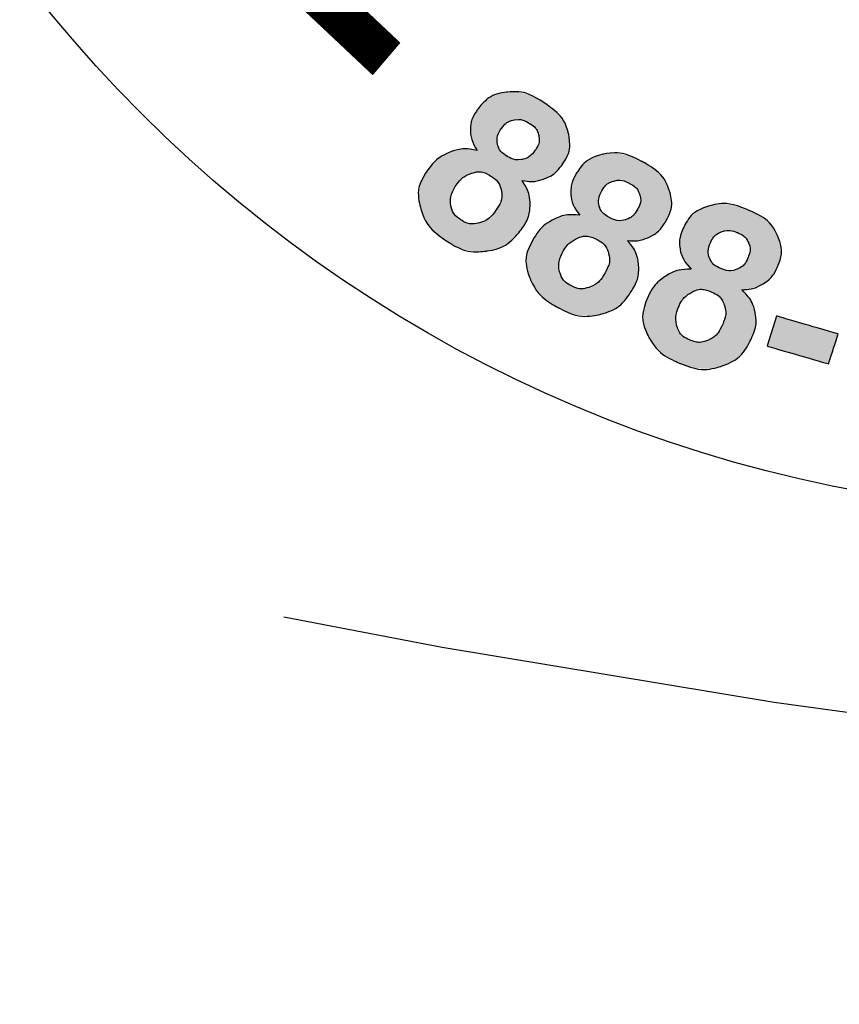
# Model space of a CAD drawing. Extents: x 267 to 3195, y -3 to 557.
# Drawn here: x 2587 to 2590, y 345 to 349 of the extents above; entities that cross this region are included whole.
import ezdxf

# ---------------------------------------------------------------- set-up
doc = ezdxf.new("R2010")
doc.units = 0
doc.header["$LTSCALE"] = 10
doc.header["$MEASUREMENT"] = 0
doc.linetypes.add('HIDDEN', pattern=[0.375, 0.25, -0.125])
for name, color, linetype in [('CON', 6, 'CONTINUOUS'), ('DIM', 1, 'CONTINUOUS'), ('HATCH', 5, 'CONTINUOUS'), ('HATCHWAY', 5, 'CONTINUOUS')]:
    doc.layers.add(name, color=color, linetype=linetype)

# ---------------------------------------------------------------- blocks, each defined once
blk = doc.blocks.new('A$C13900BC2')
at = {"layer": 'HATCHWAY', "linetype": 'Continuous'}
h = blk.add_hatch(color=256, dxfattribs=at)
edge = h.paths.add_edge_path(flags=16)
edge.add_spline(control_points=[(1.3727, 0.904), (1.3675, 0.8924), (1.3666, 0.8821), (1.3699, 0.873), (1.3699, 0.873), (1.3732, 0.864), (1.3796, 0.8577), (1.3889, 0.8539), (1.3889, 0.8539), (1.398, 0.8502), (1.4069, 0.8503), (1.4157, 0.8541), (1.4157, 0.8541), (1.4244, 0.8579), (1.4314, 0.8657), (1.4366, 0.8775), (1.4366, 0.8775), (1.4412, 0.8878), (1.4418, 0.8973), (1.4386, 0.906), (1.4386, 0.906), (1.4353, 0.9147), (1.429, 0.9209), (1.4196, 0.9247), (1.4196, 0.9247), (1.4089, 0.9291), (1.3992, 0.9288), (1.3908, 0.9238), (1.3908, 0.9238), (1.3824, 0.9189), (1.3763, 0.9123), (1.3727, 0.904)], knot_values=[0, 0, 0, 0, 0.125, 0.125, 0.125, 0.125001, 0.25, 0.25, 0.25, 0.250001, 0.375, 0.375, 0.375, 0.375001, 0.5, 0.5, 0.5, 0.500001, 0.625, 0.625, 0.625, 0.625001, 0.75, 0.75, 0.75, 0.750001, 0.875, 0.875, 0.875, 0.875001, 1, 1, 1, 1], degree=3, periodic=0)
edge = h.paths.add_edge_path(flags=16)
edge.add_spline(control_points=[(1.4185, 0.9964), (1.4148, 0.988), (1.4144, 0.9804), (1.4173, 0.9738), (1.4173, 0.9738), (1.4202, 0.967), (1.4257, 0.962), (1.434, 0.9587), (1.434, 0.9587), (1.4424, 0.9553), (1.4501, 0.9549), (1.4573, 0.9576), (1.4573, 0.9576), (1.4644, 0.9604), (1.4698, 0.9659), (1.4735, 0.9743), (1.4735, 0.9743), (1.4771, 0.9822), (1.4774, 0.9895), (1.4745, 0.9963), (1.4745, 0.9963), (1.4717, 1.003), (1.4662, 1.008), (1.458, 1.0114), (1.458, 1.0114), (1.4495, 1.0148), (1.4417, 1.0151), (1.4345, 1.0124), (1.4345, 1.0124), (1.4274, 1.0096), (1.4221, 1.0043), (1.4185, 0.9964)], knot_values=[0, 0, 0, 0, 0.125, 0.125, 0.125, 0.125001, 0.25, 0.25, 0.25, 0.250001, 0.375, 0.375, 0.375, 0.375001, 0.5, 0.5, 0.5, 0.500001, 0.625, 0.625, 0.625, 0.625001, 0.75, 0.75, 0.75, 0.750001, 0.875, 0.875, 0.875, 0.875001, 1, 1, 1, 1], degree=3, periodic=0)
edge = h.paths.add_edge_path()
edge.add_spline(control_points=[(1.3906, 0.9577), (1.3812, 0.9669), (1.3757, 0.9766), (1.3742, 0.9867), (1.3742, 0.9867), (1.3725, 0.9968), (1.3739, 1.0067), (1.3782, 1.0163), (1.3782, 1.0163), (1.3854, 1.0327), (1.3974, 1.0438), (1.4142, 1.0496), (1.4142, 1.0496), (1.4309, 1.0555), (1.4503, 1.0539), (1.4724, 1.045), (1.4724, 1.045), (1.4943, 1.0361), (1.5089, 1.0239), (1.5162, 1.0083), (1.5162, 1.0083), (1.5235, 0.9927), (1.5236, 0.9767), (1.5163, 0.9603), (1.5163, 0.9603), (1.5117, 0.9502), (1.5049, 0.9422), (1.4958, 0.9365), (1.4958, 0.9365), (1.4868, 0.9308), (1.4762, 0.9279), (1.4644, 0.9278), (1.4644, 0.9278), (1.475, 0.9178), (1.4815, 0.9067), (1.4839, 0.8946), (1.4839, 0.8946), (1.4864, 0.8825), (1.4849, 0.8703), (1.4794, 0.8581), (1.4794, 0.8581), (1.4704, 0.8377), (1.4563, 0.824), (1.4372, 0.8168), (1.4372, 0.8168), (1.418, 0.8096), (1.3971, 0.8106), (1.3746, 0.8197), (1.3746, 0.8197), (1.3537, 0.8282), (1.3386, 0.8405), (1.3293, 0.8566), (1.3293, 0.8566), (1.3184, 0.8757), (1.3178, 0.896), (1.3274, 0.9176), (1.3274, 0.9176), (1.3326, 0.9294), (1.3406, 0.9391), (1.3512, 0.9465), (1.3512, 0.9465), (1.3617, 0.954), (1.3749, 0.9577), (1.3906, 0.9577)], knot_values=[0, 0, 0, 0, 0.0625, 0.0625, 0.0625, 0.062501, 0.125, 0.125, 0.125, 0.125001, 0.1875, 0.1875, 0.1875, 0.187501, 0.25, 0.25, 0.25, 0.250001, 0.3125, 0.3125, 0.3125, 0.312501, 0.375, 0.375, 0.375, 0.375001, 0.4375, 0.4375, 0.4375, 0.437501, 0.5, 0.5, 0.5, 0.500001, 0.5625, 0.5625, 0.5625, 0.562501, 0.625, 0.625, 0.625, 0.625001, 0.6875, 0.6875, 0.6875, 0.687501, 0.75, 0.75, 0.75, 0.750001, 0.8125, 0.8125, 0.8125, 0.812501, 0.875, 0.875, 0.875, 0.875001, 0.9375, 0.9375, 0.9375, 0.937501, 1, 1, 1, 1], degree=3, periodic=0)
edge = h.paths.add_edge_path(flags=16)
edge.add_spline(control_points=[(1.2037, 0.9851), (1.1973, 0.9741), (1.1953, 0.9639), (1.1976, 0.9546), (1.1976, 0.9546), (1.1999, 0.9453), (1.2055, 0.9384), (1.2144, 0.9337), (1.2144, 0.9337), (1.223, 0.9291), (1.2319, 0.9283), (1.241, 0.9312), (1.241, 0.9312), (1.2501, 0.9342), (1.2579, 0.9412), (1.2645, 0.9524), (1.2645, 0.9524), (1.2701, 0.9622), (1.2718, 0.9716), (1.2695, 0.9806), (1.2695, 0.9806), (1.2672, 0.9895), (1.2616, 0.9964), (1.2527, 1.0011), (1.2527, 1.0011), (1.2425, 1.0065), (1.2329, 1.0071), (1.224, 1.0031), (1.224, 1.0031), (1.215, 0.999), (1.2083, 0.993), (1.2037, 0.9851)], knot_values=[0, 0, 0, 0, 0.125, 0.125, 0.125, 0.125001, 0.25, 0.25, 0.25, 0.250001, 0.375, 0.375, 0.375, 0.375001, 0.5, 0.5, 0.5, 0.500001, 0.625, 0.625, 0.625, 0.625001, 0.75, 0.75, 0.75, 0.750001, 0.875, 0.875, 0.875, 0.875001, 1, 1, 1, 1], degree=3, periodic=0)
edge = h.paths.add_edge_path(flags=16)
edge.add_spline(control_points=[(1.2595, 1.0724), (1.2549, 1.0645), (1.2536, 1.057), (1.2557, 1.0501), (1.2557, 1.0501), (1.2579, 1.0431), (1.2629, 1.0376), (1.2707, 1.0334), (1.2707, 1.0334), (1.2787, 1.0292), (1.2863, 1.0281), (1.2938, 1.03), (1.2938, 1.03), (1.3011, 1.0321), (1.3071, 1.037), (1.3117, 1.045), (1.3117, 1.045), (1.3161, 1.0525), (1.3173, 1.0597), (1.3151, 1.0668), (1.3151, 1.0668), (1.313, 1.0738), (1.3081, 1.0793), (1.3003, 1.0834), (1.3003, 1.0834), (1.2923, 1.0877), (1.2845, 1.0888), (1.2771, 1.0868), (1.2771, 1.0868), (1.2697, 1.0847), (1.2639, 1.08), (1.2595, 1.0724)], knot_values=[0, 0, 0, 0, 0.125, 0.125, 0.125, 0.125001, 0.25, 0.25, 0.25, 0.250001, 0.375, 0.375, 0.375, 0.375001, 0.5, 0.5, 0.5, 0.500001, 0.625, 0.625, 0.625, 0.625001, 0.75, 0.75, 0.75, 0.750001, 0.875, 0.875, 0.875, 0.875001, 1, 1, 1, 1], degree=3, periodic=0)
edge = h.paths.add_edge_path()
edge.add_spline(control_points=[(1.2274, 1.0367), (1.2191, 1.0469), (1.2147, 1.057), (1.2143, 1.0673), (1.2143, 1.0673), (1.2138, 1.0775), (1.2162, 1.0872), (1.2215, 1.0963), (1.2215, 1.0963), (1.2305, 1.1118), (1.2437, 1.1217), (1.2609, 1.1259), (1.2609, 1.1259), (1.2782, 1.13), (1.2974, 1.1265), (1.3184, 1.1154), (1.3184, 1.1154), (1.3391, 1.1044), (1.3523, 1.0908), (1.3579, 1.0746), (1.3579, 1.0746), (1.3635, 1.0583), (1.3618, 1.0424), (1.3527, 1.0269), (1.3527, 1.0269), (1.3471, 1.0172), (1.3395, 1.01), (1.3298, 1.0052), (1.3298, 1.0052), (1.3202, 1.0004), (1.3094, 0.9986), (1.2975, 0.9997), (1.2975, 0.9997), (1.307, 0.9886), (1.3122, 0.9769), (1.3134, 0.9647), (1.3134, 0.9647), (1.3145, 0.9524), (1.3117, 0.9405), (1.3049, 0.9288), (1.3049, 0.9288), (1.2937, 0.9095), (1.2782, 0.8973), (1.2583, 0.892), (1.2583, 0.892), (1.2384, 0.8868), (1.2178, 0.8898), (1.1965, 0.9011), (1.1965, 0.9011), (1.1766, 0.9117), (1.1629, 0.9254), (1.1554, 0.9423), (1.1554, 0.9423), (1.1467, 0.9624), (1.1482, 0.9827), (1.1602, 1.0032), (1.1602, 1.0032), (1.1667, 1.0144), (1.1757, 1.0232), (1.187, 1.0296), (1.187, 1.0296), (1.1984, 1.0359), (1.2118, 1.0383), (1.2274, 1.0367)], knot_values=[0, 0, 0, 0, 0.0625, 0.0625, 0.0625, 0.062501, 0.125, 0.125, 0.125, 0.125001, 0.1875, 0.1875, 0.1875, 0.187501, 0.25, 0.25, 0.25, 0.250001, 0.3125, 0.3125, 0.3125, 0.312501, 0.375, 0.375, 0.375, 0.375001, 0.4375, 0.4375, 0.4375, 0.437501, 0.5, 0.5, 0.5, 0.500001, 0.5625, 0.5625, 0.5625, 0.562501, 0.625, 0.625, 0.625, 0.625001, 0.6875, 0.6875, 0.6875, 0.687501, 0.75, 0.75, 0.75, 0.750001, 0.8125, 0.8125, 0.8125, 0.812501, 0.875, 0.875, 0.875, 0.875001, 0.9375, 0.9375, 0.9375, 0.937501, 1, 1, 1, 1], degree=3, periodic=0)
edge = h.paths.add_edge_path(flags=16)
edge.add_spline(control_points=[(1.0478, 1.0826), (1.0402, 1.0722), (1.037, 1.0623), (1.0383, 1.0529), (1.0383, 1.0529), (1.0396, 1.0434), (1.0444, 1.0359), (1.0527, 1.0304), (1.0527, 1.0304), (1.0608, 1.0249), (1.0696, 1.0232), (1.079, 1.0252), (1.079, 1.0252), (1.0883, 1.0272), (1.0969, 1.0335), (1.1046, 1.044), (1.1046, 1.044), (1.1113, 1.0531), (1.114, 1.0623), (1.1127, 1.0715), (1.1127, 1.0715), (1.1114, 1.0806), (1.1065, 1.088), (1.0982, 1.0935), (1.0982, 1.0935), (1.0887, 1.0999), (1.0792, 1.1015), (1.0699, 1.0984), (1.0699, 1.0984), (1.0605, 1.0952), (1.0532, 1.0899), (1.0478, 1.0826)], knot_values=[0, 0, 0, 0, 0.125, 0.125, 0.125, 0.125001, 0.25, 0.25, 0.25, 0.250001, 0.375, 0.375, 0.375, 0.375001, 0.5, 0.5, 0.5, 0.500001, 0.625, 0.625, 0.625, 0.625001, 0.75, 0.75, 0.75, 0.750001, 0.875, 0.875, 0.875, 0.875001, 1, 1, 1, 1], degree=3, periodic=0)
edge = h.paths.add_edge_path(flags=16)
edge.add_spline(control_points=[(1.1128, 1.1638), (1.1073, 1.1564), (1.1052, 1.1491), (1.1066, 1.142), (1.1066, 1.142), (1.108, 1.1348), (1.1123, 1.1288), (1.1197, 1.1239), (1.1197, 1.1239), (1.1271, 1.1189), (1.1346, 1.117), (1.1422, 1.1183), (1.1422, 1.1183), (1.1498, 1.1195), (1.1563, 1.1239), (1.1618, 1.1313), (1.1618, 1.1313), (1.1669, 1.1384), (1.1688, 1.1454), (1.1675, 1.1526), (1.1675, 1.1526), (1.1662, 1.1598), (1.1619, 1.1658), (1.1546, 1.1707), (1.1546, 1.1707), (1.1471, 1.1757), (1.1395, 1.1776), (1.1319, 1.1764), (1.1319, 1.1764), (1.1243, 1.175), (1.118, 1.1709), (1.1128, 1.1638)], knot_values=[0, 0, 0, 0, 0.125, 0.125, 0.125, 0.125001, 0.25, 0.25, 0.25, 0.250001, 0.375, 0.375, 0.375, 0.375001, 0.5, 0.5, 0.5, 0.500001, 0.625, 0.625, 0.625, 0.625001, 0.75, 0.75, 0.75, 0.750001, 0.875, 0.875, 0.875, 0.875001, 1, 1, 1, 1], degree=3, periodic=0)
edge = h.paths.add_edge_path()
edge.add_spline(control_points=[(1.077, 1.1315), (1.0699, 1.1424), (1.0666, 1.153), (1.0673, 1.1632), (1.0673, 1.1632), (1.0679, 1.1734), (1.0714, 1.1828), (1.0776, 1.1913), (1.0776, 1.1913), (1.0883, 1.2059), (1.1024, 1.2144), (1.1201, 1.2168), (1.1201, 1.2168), (1.1377, 1.2192), (1.1564, 1.2138), (1.1761, 1.2007), (1.1761, 1.2007), (1.1955, 1.1877), (1.2071, 1.1728), (1.2109, 1.1561), (1.2109, 1.1561), (1.2147, 1.1394), (1.2112, 1.1238), (1.2005, 1.1092), (1.2005, 1.1092), (1.1939, 1.1001), (1.1855, 1.0937), (1.1753, 1.09), (1.1753, 1.09), (1.1652, 1.0862), (1.1543, 1.0854), (1.1427, 1.0877), (1.1427, 1.0877), (1.1508, 1.0757), (1.1548, 1.0636), (1.1546, 1.0513), (1.1546, 1.0513), (1.1544, 1.039), (1.1502, 1.0274), (1.1422, 1.0165), (1.1422, 1.0165), (1.129, 0.9984), (1.1122, 0.9877), (1.0919, 0.9845), (1.0919, 0.9845), (1.0715, 0.9813), (1.0514, 0.9864), (1.0314, 0.9997), (1.0314, 0.9997), (1.0127, 1.0122), (1.0006, 1.0272), (0.9951, 1.0448), (0.9951, 1.0448), (0.9885, 1.0657), (0.9923, 1.0856), (1.0064, 1.1049), (1.0064, 1.1049), (1.0142, 1.1154), (1.024, 1.1233), (1.036, 1.1285), (1.036, 1.1285), (1.048, 1.1336), (1.0617, 1.1347), (1.077, 1.1315)], knot_values=[0, 0, 0, 0, 0.0625, 0.0625, 0.0625, 0.062501, 0.125, 0.125, 0.125, 0.125001, 0.1875, 0.1875, 0.1875, 0.187501, 0.25, 0.25, 0.25, 0.250001, 0.3125, 0.3125, 0.3125, 0.312501, 0.375, 0.375, 0.375, 0.375001, 0.4375, 0.4375, 0.4375, 0.437501, 0.5, 0.5, 0.5, 0.500001, 0.5625, 0.5625, 0.5625, 0.562501, 0.625, 0.625, 0.625, 0.625001, 0.6875, 0.6875, 0.6875, 0.687501, 0.75, 0.75, 0.75, 0.750001, 0.8125, 0.8125, 0.8125, 0.812501, 0.875, 0.875, 0.875, 0.875001, 0.9375, 0.9375, 0.9375, 0.937501, 1, 1, 1, 1], degree=3, periodic=0)
h = blk.add_hatch(color=256, dxfattribs=at)
edge = h.paths.add_edge_path()
edge.add_spline(control_points=[(1.5014, 0.8454), (1.5014, 0.8454), (1.5154, 0.8892), (1.5154, 0.8892), (1.5154, 0.8892), (1.5154, 0.8892), (1.6054, 0.8629), (1.6054, 0.8629), (1.6054, 0.8629), (1.6054, 0.8629), (1.5914, 0.8192), (1.5914, 0.8192), (1.5914, 0.8192), (1.5914, 0.8192), (1.5014, 0.8454), (1.5014, 0.8454)], knot_values=[0, 0, 0, 0, 0.25, 0.25, 0.25, 0.250001, 0.5, 0.5, 0.5, 0.500001, 0.75, 0.75, 0.75, 0.750001, 1, 1, 1, 1], degree=3, periodic=0)
edge = h.paths.add_edge_path()
edge.add_spline(control_points=[(2.1461, 0.7651), (2.1461, 0.7651), (2.1419, 0.8106), (2.1419, 0.8106), (2.1419, 0.8106), (2.1419, 0.8106), (2.2357, 0.8185), (2.2357, 0.8185), (2.2357, 0.8185), (2.2357, 0.8185), (2.2399, 0.7729), (2.2399, 0.7729), (2.2399, 0.7729), (2.2399, 0.7729), (2.1461, 0.7651), (2.1461, 0.7651)], knot_values=[0, 0, 0, 0, 0.25, 0.25, 0.25, 0.250001, 0.5, 0.5, 0.5, 0.500001, 0.75, 0.75, 0.75, 0.750001, 1, 1, 1, 1], degree=3, periodic=0)
at = {"layer": 'HATCHWAY', "linetype": 'Continuous', "const_width": 0.0625}
blk.add_lwpolyline([(0.5464, 3.4444, 0.355605), (0.9446, 1.2653, 0.451239)], format="xyb", dxfattribs=at)
at = {"layer": 'HATCHWAY', "linetype": 'Continuous'}
blk.add_circle((2, 2.5996), 2, dxfattribs=at)
at = {"layer": 'HATCHWAY'}
for points, knots in [([(1.077, 1.1315), (1.0699, 1.1424), (1.0666, 1.153), (1.0673, 1.1632), (1.0673, 1.1632), (1.0679, 1.1734), (1.0714, 1.1828), (1.0776, 1.1913), (1.0776, 1.1913), (1.0883, 1.2059), (1.1024, 1.2144), (1.1201, 1.2168), (1.1201, 1.2168), (1.1377, 1.2192), (1.1564, 1.2138), (1.1761, 1.2007), (1.1761, 1.2007), (1.1955, 1.1877), (1.2071, 1.1728), (1.2109, 1.1561), (1.2109, 1.1561), (1.2147, 1.1394), (1.2112, 1.1238), (1.2005, 1.1092), (1.2005, 1.1092), (1.1939, 1.1001), (1.1855, 1.0937), (1.1753, 1.09), (1.1753, 1.09), (1.1652, 1.0862), (1.1543, 1.0854), (1.1427, 1.0877), (1.1427, 1.0877), (1.1508, 1.0757), (1.1548, 1.0636), (1.1546, 1.0513), (1.1546, 1.0513), (1.1544, 1.039), (1.1502, 1.0274), (1.1422, 1.0165), (1.1422, 1.0165), (1.129, 0.9984), (1.1122, 0.9877), (1.0919, 0.9845), (1.0919, 0.9845), (1.0715, 0.9813), (1.0514, 0.9864), (1.0314, 0.9997), (1.0314, 0.9997), (1.0127, 1.0122), (1.0006, 1.0272), (0.9951, 1.0448), (0.9951, 1.0448), (0.9885, 1.0657), (0.9923, 1.0856), (1.0064, 1.1049), (1.0064, 1.1049), (1.0142, 1.1154), (1.024, 1.1233), (1.036, 1.1285), (1.036, 1.1285), (1.048, 1.1336), (1.0617, 1.1347), (1.077, 1.1315)], [0, 0, 0, 0, 0.0625, 0.0625, 0.0625, 0.09375, 0.125, 0.125, 0.125, 0.15625, 0.1875, 0.1875, 0.1875, 0.21875, 0.25, 0.25, 0.25, 0.28125, 0.3125, 0.3125, 0.3125, 0.34375, 0.375, 0.375, 0.375, 0.40625, 0.4375, 0.4375, 0.4375, 0.46875, 0.5, 0.5, 0.5, 0.53125, 0.5625, 0.5625, 0.5625, 0.59375, 0.625, 0.625, 0.625, 0.65625, 0.6875, 0.6875, 0.6875, 0.71875, 0.75, 0.75, 0.75, 0.78125, 0.8125, 0.8125, 0.8125, 0.84375, 0.875, 0.875, 0.875, 0.90625, 0.9375, 0.9375, 0.9375, 0.96875, 1, 1, 1, 1]), ([(1.1128, 1.1638), (1.1073, 1.1564), (1.1052, 1.1491), (1.1066, 1.142), (1.1066, 1.142), (1.108, 1.1348), (1.1123, 1.1288), (1.1197, 1.1239), (1.1197, 1.1239), (1.1271, 1.1189), (1.1346, 1.117), (1.1422, 1.1183), (1.1422, 1.1183), (1.1498, 1.1195), (1.1563, 1.1239), (1.1618, 1.1313), (1.1618, 1.1313), (1.1669, 1.1384), (1.1688, 1.1454), (1.1675, 1.1526), (1.1675, 1.1526), (1.1662, 1.1598), (1.1619, 1.1658), (1.1546, 1.1707), (1.1546, 1.1707), (1.1471, 1.1757), (1.1395, 1.1776), (1.1319, 1.1764), (1.1319, 1.1764), (1.1243, 1.175), (1.118, 1.1709), (1.1128, 1.1638)], [0, 0, 0, 0, 0.125, 0.125, 0.125, 0.1875, 0.25, 0.25, 0.25, 0.3125, 0.375, 0.375, 0.375, 0.4375, 0.5, 0.5, 0.5, 0.5625, 0.625, 0.625, 0.625, 0.6875, 0.75, 0.75, 0.75, 0.8125, 0.875, 0.875, 0.875, 0.9375, 1, 1, 1, 1]), ([(1.2274, 1.0367), (1.2191, 1.0469), (1.2147, 1.057), (1.2143, 1.0673), (1.2143, 1.0673), (1.2138, 1.0775), (1.2162, 1.0872), (1.2215, 1.0963), (1.2215, 1.0963), (1.2305, 1.1118), (1.2437, 1.1217), (1.2609, 1.1259), (1.2609, 1.1259), (1.2782, 1.13), (1.2974, 1.1265), (1.3184, 1.1154), (1.3184, 1.1154), (1.3391, 1.1044), (1.3523, 1.0908), (1.3579, 1.0746), (1.3579, 1.0746), (1.3635, 1.0583), (1.3618, 1.0424), (1.3527, 1.0269), (1.3527, 1.0269), (1.3471, 1.0172), (1.3395, 1.01), (1.3298, 1.0052), (1.3298, 1.0052), (1.3202, 1.0004), (1.3094, 0.9986), (1.2975, 0.9997), (1.2975, 0.9997), (1.307, 0.9886), (1.3122, 0.9769), (1.3134, 0.9647), (1.3134, 0.9647), (1.3145, 0.9524), (1.3117, 0.9405), (1.3049, 0.9288), (1.3049, 0.9288), (1.2937, 0.9095), (1.2782, 0.8973), (1.2583, 0.892), (1.2583, 0.892), (1.2384, 0.8868), (1.2178, 0.8898), (1.1965, 0.9011), (1.1965, 0.9011), (1.1766, 0.9117), (1.1629, 0.9254), (1.1554, 0.9423), (1.1554, 0.9423), (1.1467, 0.9624), (1.1482, 0.9827), (1.1602, 1.0032), (1.1602, 1.0032), (1.1667, 1.0144), (1.1757, 1.0232), (1.187, 1.0296), (1.187, 1.0296), (1.1984, 1.0359), (1.2118, 1.0383), (1.2274, 1.0367)], [0, 0, 0, 0, 0.0625, 0.0625, 0.0625, 0.09375, 0.125, 0.125, 0.125, 0.15625, 0.1875, 0.1875, 0.1875, 0.21875, 0.25, 0.25, 0.25, 0.28125, 0.3125, 0.3125, 0.3125, 0.34375, 0.375, 0.375, 0.375, 0.40625, 0.4375, 0.4375, 0.4375, 0.46875, 0.5, 0.5, 0.5, 0.53125, 0.5625, 0.5625, 0.5625, 0.59375, 0.625, 0.625, 0.625, 0.65625, 0.6875, 0.6875, 0.6875, 0.71875, 0.75, 0.75, 0.75, 0.78125, 0.8125, 0.8125, 0.8125, 0.84375, 0.875, 0.875, 0.875, 0.90625, 0.9375, 0.9375, 0.9375, 0.96875, 1, 1, 1, 1]), ([(1.0478, 1.0826), (1.0402, 1.0722), (1.037, 1.0623), (1.0383, 1.0529), (1.0383, 1.0529), (1.0396, 1.0434), (1.0444, 1.0359), (1.0527, 1.0304), (1.0527, 1.0304), (1.0608, 1.0249), (1.0696, 1.0232), (1.079, 1.0252), (1.079, 1.0252), (1.0883, 1.0272), (1.0969, 1.0335), (1.1046, 1.044), (1.1046, 1.044), (1.1113, 1.0531), (1.114, 1.0623), (1.1127, 1.0715), (1.1127, 1.0715), (1.1114, 1.0806), (1.1065, 1.088), (1.0982, 1.0935), (1.0982, 1.0935), (1.0887, 1.0999), (1.0792, 1.1015), (1.0699, 1.0984), (1.0699, 1.0984), (1.0605, 1.0952), (1.0532, 1.0899), (1.0478, 1.0826)], [0, 0, 0, 0, 0.125, 0.125, 0.125, 0.1875, 0.25, 0.25, 0.25, 0.3125, 0.375, 0.375, 0.375, 0.4375, 0.5, 0.5, 0.5, 0.5625, 0.625, 0.625, 0.625, 0.6875, 0.75, 0.75, 0.75, 0.8125, 0.875, 0.875, 0.875, 0.9375, 1, 1, 1, 1]), ([(1.2595, 1.0724), (1.2549, 1.0645), (1.2536, 1.057), (1.2557, 1.0501), (1.2557, 1.0501), (1.2579, 1.0431), (1.2629, 1.0376), (1.2707, 1.0334), (1.2707, 1.0334), (1.2787, 1.0292), (1.2863, 1.0281), (1.2938, 1.03), (1.2938, 1.03), (1.3011, 1.0321), (1.3071, 1.037), (1.3117, 1.045), (1.3117, 1.045), (1.3161, 1.0525), (1.3173, 1.0597), (1.3151, 1.0668), (1.3151, 1.0668), (1.313, 1.0738), (1.3081, 1.0793), (1.3003, 1.0834), (1.3003, 1.0834), (1.2923, 1.0877), (1.2845, 1.0888), (1.2771, 1.0868), (1.2771, 1.0868), (1.2697, 1.0847), (1.2639, 1.08), (1.2595, 1.0724)], [0, 0, 0, 0, 0.125, 0.125, 0.125, 0.1875, 0.25, 0.25, 0.25, 0.3125, 0.375, 0.375, 0.375, 0.4375, 0.5, 0.5, 0.5, 0.5625, 0.625, 0.625, 0.625, 0.6875, 0.75, 0.75, 0.75, 0.8125, 0.875, 0.875, 0.875, 0.9375, 1, 1, 1, 1]), ([(1.3906, 0.9577), (1.3812, 0.9669), (1.3757, 0.9766), (1.3742, 0.9867), (1.3742, 0.9867), (1.3725, 0.9968), (1.3739, 1.0067), (1.3782, 1.0163), (1.3782, 1.0163), (1.3854, 1.0327), (1.3974, 1.0438), (1.4142, 1.0496), (1.4142, 1.0496), (1.4309, 1.0555), (1.4503, 1.0539), (1.4724, 1.045), (1.4724, 1.045), (1.4943, 1.0361), (1.5089, 1.0239), (1.5162, 1.0083), (1.5162, 1.0083), (1.5235, 0.9927), (1.5236, 0.9767), (1.5163, 0.9603), (1.5163, 0.9603), (1.5117, 0.9502), (1.5049, 0.9422), (1.4958, 0.9365), (1.4958, 0.9365), (1.4868, 0.9308), (1.4762, 0.9279), (1.4644, 0.9278), (1.4644, 0.9278), (1.475, 0.9178), (1.4815, 0.9067), (1.4839, 0.8946), (1.4839, 0.8946), (1.4864, 0.8825), (1.4849, 0.8703), (1.4794, 0.8581), (1.4794, 0.8581), (1.4704, 0.8377), (1.4563, 0.824), (1.4372, 0.8168), (1.4372, 0.8168), (1.418, 0.8096), (1.3971, 0.8106), (1.3746, 0.8197), (1.3746, 0.8197), (1.3537, 0.8282), (1.3386, 0.8405), (1.3293, 0.8566), (1.3293, 0.8566), (1.3184, 0.8757), (1.3178, 0.896), (1.3274, 0.9176), (1.3274, 0.9176), (1.3326, 0.9294), (1.3406, 0.9391), (1.3512, 0.9465), (1.3512, 0.9465), (1.3617, 0.954), (1.3749, 0.9577), (1.3906, 0.9577)], [0, 0, 0, 0, 0.0625, 0.0625, 0.0625, 0.09375, 0.125, 0.125, 0.125, 0.15625, 0.1875, 0.1875, 0.1875, 0.21875, 0.25, 0.25, 0.25, 0.28125, 0.3125, 0.3125, 0.3125, 0.34375, 0.375, 0.375, 0.375, 0.40625, 0.4375, 0.4375, 0.4375, 0.46875, 0.5, 0.5, 0.5, 0.53125, 0.5625, 0.5625, 0.5625, 0.59375, 0.625, 0.625, 0.625, 0.65625, 0.6875, 0.6875, 0.6875, 0.71875, 0.75, 0.75, 0.75, 0.78125, 0.8125, 0.8125, 0.8125, 0.84375, 0.875, 0.875, 0.875, 0.90625, 0.9375, 0.9375, 0.9375, 0.96875, 1, 1, 1, 1]), ([(1.4185, 0.9964), (1.4148, 0.988), (1.4144, 0.9804), (1.4173, 0.9738), (1.4173, 0.9738), (1.4202, 0.967), (1.4257, 0.962), (1.434, 0.9587), (1.434, 0.9587), (1.4424, 0.9553), (1.4501, 0.9549), (1.4573, 0.9576), (1.4573, 0.9576), (1.4644, 0.9604), (1.4698, 0.9659), (1.4735, 0.9743), (1.4735, 0.9743), (1.4771, 0.9822), (1.4774, 0.9895), (1.4745, 0.9963), (1.4745, 0.9963), (1.4717, 1.003), (1.4662, 1.008), (1.458, 1.0114), (1.458, 1.0114), (1.4495, 1.0148), (1.4417, 1.0151), (1.4345, 1.0124), (1.4345, 1.0124), (1.4274, 1.0096), (1.4221, 1.0043), (1.4185, 0.9964)], [0, 0, 0, 0, 0.125, 0.125, 0.125, 0.1875, 0.25, 0.25, 0.25, 0.3125, 0.375, 0.375, 0.375, 0.4375, 0.5, 0.5, 0.5, 0.5625, 0.625, 0.625, 0.625, 0.6875, 0.75, 0.75, 0.75, 0.8125, 0.875, 0.875, 0.875, 0.9375, 1, 1, 1, 1]), ([(1.2037, 0.9851), (1.1973, 0.9741), (1.1953, 0.9639), (1.1976, 0.9546), (1.1976, 0.9546), (1.1999, 0.9453), (1.2055, 0.9384), (1.2144, 0.9337), (1.2144, 0.9337), (1.223, 0.9291), (1.2319, 0.9283), (1.241, 0.9312), (1.241, 0.9312), (1.2501, 0.9342), (1.2579, 0.9412), (1.2645, 0.9524), (1.2645, 0.9524), (1.2701, 0.9622), (1.2718, 0.9716), (1.2695, 0.9806), (1.2695, 0.9806), (1.2672, 0.9895), (1.2616, 0.9964), (1.2527, 1.0011), (1.2527, 1.0011), (1.2425, 1.0065), (1.2329, 1.0071), (1.224, 1.0031), (1.224, 1.0031), (1.215, 0.999), (1.2083, 0.993), (1.2037, 0.9851)], [0, 0, 0, 0, 0.125, 0.125, 0.125, 0.1875, 0.25, 0.25, 0.25, 0.3125, 0.375, 0.375, 0.375, 0.4375, 0.5, 0.5, 0.5, 0.5625, 0.625, 0.625, 0.625, 0.6875, 0.75, 0.75, 0.75, 0.8125, 0.875, 0.875, 0.875, 0.9375, 1, 1, 1, 1]), ([(1.3727, 0.904), (1.3675, 0.8924), (1.3666, 0.8821), (1.3699, 0.873), (1.3699, 0.873), (1.3732, 0.864), (1.3796, 0.8577), (1.3889, 0.8539), (1.3889, 0.8539), (1.398, 0.8502), (1.4069, 0.8503), (1.4157, 0.8541), (1.4157, 0.8541), (1.4244, 0.8579), (1.4314, 0.8657), (1.4366, 0.8775), (1.4366, 0.8775), (1.4412, 0.8878), (1.4418, 0.8973), (1.4386, 0.906), (1.4386, 0.906), (1.4353, 0.9147), (1.429, 0.9209), (1.4196, 0.9247), (1.4196, 0.9247), (1.4089, 0.9291), (1.3992, 0.9288), (1.3908, 0.9238), (1.3908, 0.9238), (1.3824, 0.9189), (1.3763, 0.9123), (1.3727, 0.904)], [0, 0, 0, 0, 0.125, 0.125, 0.125, 0.1875, 0.25, 0.25, 0.25, 0.3125, 0.375, 0.375, 0.375, 0.4375, 0.5, 0.5, 0.5, 0.5625, 0.625, 0.625, 0.625, 0.6875, 0.75, 0.75, 0.75, 0.8125, 0.875, 0.875, 0.875, 0.9375, 1, 1, 1, 1]), ([(1.5014, 0.8454), (1.5014, 0.8454), (1.5154, 0.8892), (1.5154, 0.8892), (1.5154, 0.8892), (1.5154, 0.8892), (1.6054, 0.8629), (1.6054, 0.8629), (1.6054, 0.8629), (1.6054, 0.8629), (1.5914, 0.8192), (1.5914, 0.8192), (1.5914, 0.8192), (1.5914, 0.8192), (1.5014, 0.8454), (1.5014, 0.8454)], [0, 0, 0, 0, 0.25, 0.25, 0.25, 0.375, 0.5, 0.5, 0.5, 0.625, 0.75, 0.75, 0.75, 0.875, 1, 1, 1, 1])]:
    blk.add_open_spline(points, degree=3, knots=knots, dxfattribs=at)

msp = doc.modelspace()

# ---------------------------------------------------------------- hatches: boundary and pattern name
at = {"layer": 'DIM', "linetype": 'Continuous'}
h = msp.add_hatch(dxfattribs=at)
h.set_pattern_fill('AR-CONC', color=9, scale=2.1, style=0)
h.set_pattern_definition([(50, (299.057, 0), (15.062464, -1.317795), [1.575, -17.325]), (355, (299.057, 0), (-2.91378, 15.79603), [1.26, -13.86]), (100.45144, (300.312, -0.11), (12.14869, 14.47824), [1.33854, -14.72398]), (46.1842, (299.057, 4.2), (22.41207, -3.4759), [2.3625, -25.9875]), (96.6356, (300.925, 3.91), (19.6279, 20.4565), [2.00782, -22.08599]), (351.1842, (299.057, 4.2), (19.6279, 20.4565), [1.89, -20.79]), (21, (301.157, 3.15), (12.53505, -8.454997), [1.575, -17.325]), (326, (301.157, 3.15), (5.10962, 15.22815), [1.26, -13.86]), (71.45144, (302.202, 2.445), (17.64467, 6.77315), [1.33854, -14.72398]), (37.5, (299.057, 0), (0.255357, 6.990771), [0, -13.692, 0, -14.07, 0, -13.9125]), (7.5, (299.057, 0), (5.52446, 8.282646), [0, -8.022, 0, -13.377, 0, -5.3025]), (327.5, (294.374, 0), (11.210271, -0.473652), [0, -5.25, 0, -16.38, 0, -21.735]), (317.5, (292.274, 0), (12.24691, 2.102205), [0, -6.825, 0, -10.878, 0, -15.435])])
h.paths.add_polyline_path([(2651.8809, 413.9042), (2647.2874, 413.9042), (2647.2874, 411.6193), (2646.0473, 411.6193), (2646.0473, 411.6517), (2645.6757, 411.6517, -0.080073), (2648.2281, 395.8163, -0.080073), (2645.6757, 379.9809), (2646.0473, 379.9809), (2646.0473, 380.0133), (2647.2874, 380.0133), (2647.2874, 377.7283), (2651.8809, 377.7283, 0.080906), (2654.827, 395.8163, 0.080906)])
edge = h.paths.add_edge_path()
edge.add_line((2546.3514, 420.2916), (2553.7699, 420.2916))
edge.add_arc((2597.8281, 395.8163), 50.4, 42.23297, 150.94687, ccw=False)
edge.add_line((2635.1451, 429.6925), (2635.628, 429.6925))
edge.add_line((2635.628, 429.6925), (2635.628, 429.5987))
edge.add_line((2635.628, 429.5987), (2636.1024, 429.5987))
edge.add_line((2636.1024, 429.5987), (2636.1024, 429.0867))
edge.add_line((2636.1024, 429.0867), (2636.29, 428.8993))
edge.add_line((2636.29, 428.8993), (2638.4766, 428.8993))
edge.add_line((2638.4766, 428.8993), (2638.4766, 429.6488))
edge.add_line((2638.4766, 429.6488), (2640.5598, 429.6488))
edge.add_line((2640.5598, 429.6488), (2640.5316, 430.3187))
edge.add_arc((2640.6248, 430.3236), 0.0933, 90, 183.002, ccw=False)
edge.add_line((2640.6248, 430.4169), (2641.2367, 430.4169))
edge.add_arc((2641.2367, 430.3236), 0.0933, -3.002, 90, ccw=False)
edge.add_line((2641.3298, 430.3187), (2641.2751, 429.555))
edge.add_line((2641.2751, 429.555), (2641.5357, 429.5533))
edge.add_line((2641.5357, 429.5533), (2641.5357, 428.8993))
edge.add_line((2641.5357, 428.8993), (2642.0491, 428.8993))
edge.add_line((2642.0491, 428.8993), (2642.0491, 428.6211))
edge.add_line((2642.0491, 428.6211), (2642.0491, 428.3428))
edge.add_line((2642.0491, 428.3428), (2641.5357, 428.3428))
edge.add_line((2641.5357, 428.3428), (2641.5357, 427.6888))
edge.add_line((2641.5357, 427.6888), (2640.9186, 427.6872))
edge.add_arc((2640.6279, 428.6038), 0.9617, 269.8738, 287.5959, ccw=False)
edge.add_line((2640.6258, 427.6422), (2640.3497, 427.6429))
edge.add_line((2640.3497, 427.6429), (2640.3518, 424.3509))
edge.add_line((2640.3518, 424.3509), (2640.7196, 423.9835))
edge.add_line((2640.7196, 423.9835), (2644.435, 423.9835))
edge.add_line((2644.435, 423.9835), (2644.8069, 424.3218))
edge.add_line((2644.8069, 424.3218), (2644.8069, 426.5355))
edge.add_line((2644.8069, 426.5355), (2645.8407, 426.5355))
edge.add_arc((2597.8281, 395.8163), 56.999, 32.61168, 154.57061)
edge = h.paths.add_edge_path()
edge.add_line((2551.8086, 416.3679), (2544.6631, 416.3679))
edge.add_arc((2597.8281, 395.8163), 56.999, 158.8653, 201.1347)
edge.add_line((2544.6631, 375.2646), (2551.8086, 375.2646))
edge.add_arc((2597.8281, 395.8163), 50.4, 155.93513, 204.06487, ccw=False)
edge = h.paths.add_edge_path()
edge.add_line((2645.04, 365.0971), (2645.5262, 364.6109))
edge.add_arc((2597.8281, 395.8163), 56.999, 326.80623, 327.38832)
edge.add_line((2645.8407, 365.0971), (2645.04, 365.0971))
edge = h.paths.add_edge_path()
edge.add_line((2629.0334, 348.1182), (2624.2527, 352.8989))
edge.add_arc((2597.8281, 395.8163), 50.4, 209.05313, 301.62099, ccw=False)
edge.add_line((2553.7699, 371.341), (2546.3514, 371.341))
edge.add_arc((2597.8281, 395.8163), 56.999, 205.42939, 303.19377)
h.paths.add_polyline_path([(2642.4881, 367.649), (2644.8069, 365.3302), (2644.8069, 367.3108), (2644.435, 367.649)])

# ---------------------------------------------------------------- linework, layer by layer
at = {"layer": 'CON', "linetype": 'Continuous'}
for radius in [56.999, 56.8495, 56.7]:
    msp.add_circle((2597.8281, 395.8163), radius, dxfattribs=at)
at = {"layer": 'CON', "linetype": 'HIDDEN'}
msp.add_circle((2597.8281, 395.8163), 50.4, dxfattribs=at)

# ---------------------------------------------------------------- block references
at = {"layer": 'HATCH', "linetype": 'Continuous', "xscale": 2.564592425886741, "yscale": 2.564592425886741, "zscale": 2.564592425886741}
msp.add_blockref('A$C13900BC2', (2586.2759, 345.1664), dxfattribs=at)

doc.saveas('drawing.dxf')
